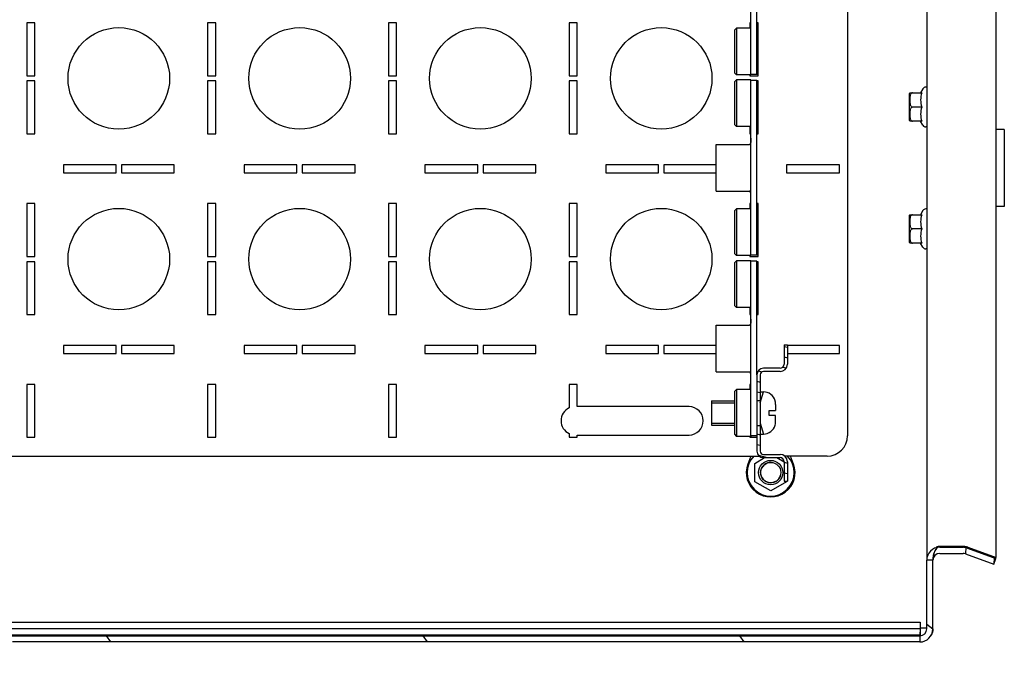
# Model space of a CAD drawing. Units: millimetres. Extents: x 0 to 1189, y 0 to 841.
# Drawn here: x 266 to 290, y 630 to 645 of the extents above; entities that cross this region are included whole.
import ezdxf

# ---------------------------------------------------------------- set-up
doc = ezdxf.new("R2010")
doc.units = ezdxf.units.MM
doc.header["$LTSCALE"] = 65.395
doc.layers.get('0').update_dxf_attribs({"linetype": 'CONTINUOUS'})
for name, color, linetype in [('02___PRT_ALL_AXES', 7, 'CONTINUOUS'), ('ALL_AXES', 7, 'CONTINUOUS'), ('ALL_FEATURES', 7, 'CONTINUOUS'), ('ARRONDIS', 7, 'CONTINUOUS'), ('ROUNDS', 7, 'CONTINUOUS')]:
    doc.layers.add(name, color=color, linetype=linetype)

msp = doc.modelspace()

# ---------------------------------------------------------------- hatches: boundary and pattern name
at = {"linetype": 'CONTINUOUS'}
h = msp.add_hatch(dxfattribs=at)
h.set_pattern_fill('default__57', color=2, scale=6.384541, angle=125, style=0, pattern_type=0)
h.set_pattern_definition([(125, (0, 0), (-5.22991, -3.66202), [])])
edge = h.paths.add_edge_path()
edge.add_line((240.46775, 680.02382), (287.92775, 680.02382))
edge.add_spline(control_points=[(240.29775, 679.85382), (240.29775, 679.9534), (240.36817, 680.02382), (240.46775, 680.02382)], knot_values=[0, 0, 0, 0, 1, 1, 1, 1], weights=[1, 0.80473785, 0.80473785, 1], degree=3, periodic=0)
edge.add_line((240.29775, 679.85382), (240.29775, 630.49382))
edge.add_spline(control_points=[(240.29775, 630.49382), (240.29775, 630.39423), (240.36817, 630.32382), (240.46775, 630.32382)], knot_values=[0, 0, 0, 0, 1, 1, 1, 1], weights=[1, 0.80473785, 0.80473785, 1], degree=3, periodic=0)
edge.add_line((240.46775, 630.32382), (247.44775, 630.32382))
edge.add_line((247.44775, 630.32382), (247.44775, 630.14382))
edge.add_spline(control_points=[(247.44775, 630.14382), (247.44775, 630.08524), (247.48917, 630.04382), (247.54775, 630.04382)], knot_values=[0, 0, 0, 0, 1, 1, 1, 1], weights=[1, 0.80473785, 0.80473785, 1], degree=3, periodic=0)
edge.add_line((247.54775, 630.04382), (247.74775, 630.04382))
edge.add_spline(control_points=[(247.84775, 630.14382), (247.84775, 630.08524), (247.80633, 630.04382), (247.74775, 630.04382)], knot_values=[0, 0, 0, 0, 1, 1, 1, 1], weights=[1, 0.80473785, 0.80473785, 1], degree=3, periodic=0)
edge.add_line((247.84775, 630.32382), (247.84775, 630.14382))
edge.add_line((247.84775, 630.32382), (249.17275, 630.32382))
edge.add_line((249.17275, 630.17382), (249.17275, 630.32382))
edge.add_line((247.99775, 630.17382), (249.17275, 630.17382))
edge.add_line((247.99775, 630.17382), (247.99775, 630.14382))
edge.add_spline(control_points=[(247.99775, 630.14382), (247.99775, 629.99737), (247.8942, 629.89382), (247.74775, 629.89382)], knot_values=[0, 0, 0, 0, 1, 1, 1, 1], weights=[1, 0.80473785, 0.80473785, 1], degree=3, periodic=0)
edge.add_line((247.54775, 629.89382), (247.74775, 629.89382))
edge.add_spline(control_points=[(247.29775, 630.14382), (247.29775, 629.99737), (247.4013, 629.89382), (247.54775, 629.89382)], knot_values=[0, 0, 0, 0, 1, 1, 1, 1], weights=[1, 0.80473785, 0.80473785, 1], degree=3, periodic=0)
edge.add_line((247.29775, 630.17382), (247.29775, 630.14382))
edge.add_line((240.46775, 630.17382), (247.29775, 630.17382))
edge.add_spline(control_points=[(240.14775, 630.49382), (240.14775, 630.30637), (240.2803, 630.17382), (240.46775, 630.17382)], knot_values=[0, 0, 0, 0, 1, 1, 1, 1], weights=[1, 0.80473785, 0.80473785, 1], degree=3, periodic=0)
edge.add_line((240.14775, 679.85382), (240.14775, 630.49382))
edge.add_spline(control_points=[(240.14775, 679.85382), (240.14775, 680.04127), (240.2803, 680.17382), (240.46775, 680.17382)], knot_values=[0, 0, 0, 0, 1, 1, 1, 1], weights=[1, 0.80473785, 0.80473785, 1], degree=3, periodic=0)
edge.add_line((240.46775, 680.17382), (287.92775, 680.17382))
edge.add_spline(control_points=[(288.24775, 679.85382), (288.24775, 680.04127), (288.1152, 680.17382), (287.92775, 680.17382)], knot_values=[0, 0, 0, 0, 1, 1, 1, 1], weights=[1, 0.80473785, 0.80473785, 1], degree=3, periodic=0)
edge.add_line((288.24775, 679.85382), (288.24775, 678.16382))
edge.add_spline(control_points=[(288.41775, 677.99382), (288.31817, 677.99382), (288.24775, 678.06423), (288.24775, 678.16382)], knot_values=[0, 0, 0, 0, 1, 1, 1, 1], weights=[1, 0.80473785, 0.80473785, 1], degree=3, periodic=0)
edge.add_line((288.41775, 677.99382), (288.99133, 677.99382))
edge.add_spline(control_points=[(289.04947, 678.00407), (289.03079, 677.99727), (289.01121, 677.99382), (288.99133, 677.99382)], knot_values=[0, 0, 0, 0, 1, 1, 1, 1], weights=[1, 0.98987184, 0.98987184, 1], degree=3, periodic=0)
edge.add_line((289.04947, 678.00407), (289.7482, 678.25839))
edge.add_line((289.7482, 678.25839), (289.79951, 678.11743))
edge.add_line((289.10077, 677.86312), (289.79951, 678.11743))
edge.add_spline(control_points=[(289.10077, 677.86312), (289.06561, 677.85032), (289.02875, 677.84382), (288.99133, 677.84382)], knot_values=[0, 0, 0, 0, 1, 1, 1, 1], weights=[1, 0.98987184, 0.98987184, 1], degree=3, periodic=0)
edge.add_line((288.41775, 677.84382), (288.99133, 677.84382))
edge.add_spline(control_points=[(288.41775, 677.84382), (288.2303, 677.84382), (288.09775, 677.97637), (288.09775, 678.16382)], knot_values=[0, 0, 0, 0, 1, 1, 1, 1], weights=[1, 0.80473785, 0.80473785, 1], degree=3, periodic=0)
edge.add_line((288.09775, 679.85382), (288.09775, 678.16382))
edge.add_spline(control_points=[(288.09775, 679.85382), (288.09775, 679.9534), (288.02734, 680.02382), (287.92775, 680.02382)], knot_values=[0, 0, 0, 0, 1, 1, 1, 1], weights=[1, 0.80473785, 0.80473785, 1], degree=3, periodic=0)
edge = h.paths.add_edge_path()
edge.add_line((288.24775, 630.49382), (288.24775, 632.18382))
edge.add_spline(control_points=[(288.24775, 630.49382), (288.24775, 630.30637), (288.1152, 630.17382), (287.92775, 630.17382)], knot_values=[0, 0, 0, 0, 1, 1, 1, 1], weights=[1, 0.80473785, 0.80473785, 1], degree=3, periodic=0)
edge.add_line((287.92775, 630.17382), (265.59775, 630.17382))
edge.add_line((265.59775, 630.17382), (265.59775, 630.14382))
edge.add_spline(control_points=[(265.59775, 630.14382), (265.59775, 629.99737), (265.4942, 629.89382), (265.34775, 629.89382)], knot_values=[0, 0, 0, 0, 1, 1, 1, 1], weights=[1, 0.80473785, 0.80473785, 1], degree=3, periodic=0)
edge.add_line((265.14775, 629.89382), (265.34775, 629.89382))
edge.add_spline(control_points=[(264.89775, 630.14382), (264.89775, 629.99737), (265.0013, 629.89382), (265.14775, 629.89382)], knot_values=[0, 0, 0, 0, 1, 1, 1, 1], weights=[1, 0.80473785, 0.80473785, 1], degree=3, periodic=0)
edge.add_line((264.89775, 630.17382), (264.89775, 630.14382))
edge.add_line((264.89775, 630.17382), (263.72275, 630.17382))
edge.add_line((263.72275, 630.17382), (263.72275, 630.32382))
edge.add_line((265.04775, 630.32382), (263.72275, 630.32382))
edge.add_line((265.04775, 630.32382), (265.04775, 630.14382))
edge.add_spline(control_points=[(265.04775, 630.14382), (265.04775, 630.08524), (265.08917, 630.04382), (265.14775, 630.04382)], knot_values=[0, 0, 0, 0, 1, 1, 1, 1], weights=[1, 0.80473785, 0.80473785, 1], degree=3, periodic=0)
edge.add_line((265.14775, 630.04382), (265.34775, 630.04382))
edge.add_spline(control_points=[(265.44775, 630.14382), (265.44775, 630.08524), (265.40633, 630.04382), (265.34775, 630.04382)], knot_values=[0, 0, 0, 0, 1, 1, 1, 1], weights=[1, 0.80473785, 0.80473785, 1], degree=3, periodic=0)
edge.add_line((265.44775, 630.32382), (265.44775, 630.14382))
edge.add_line((287.92775, 630.32382), (265.44775, 630.32382))
edge.add_spline(control_points=[(288.09775, 630.49382), (288.09775, 630.39423), (288.02734, 630.32382), (287.92775, 630.32382)], knot_values=[0, 0, 0, 0, 1, 1, 1, 1], weights=[1, 0.80473785, 0.80473785, 1], degree=3, periodic=0)
edge.add_line((288.09775, 630.49382), (288.09775, 632.18382))
edge.add_spline(control_points=[(288.41775, 632.50382), (288.2303, 632.50382), (288.09775, 632.37127), (288.09775, 632.18382)], knot_values=[0, 0, 0, 0, 1, 1, 1, 1], weights=[1, 0.80473785, 0.80473785, 1], degree=3, periodic=0)
edge.add_line((288.41775, 632.50382), (288.99133, 632.50382))
edge.add_spline(control_points=[(289.10077, 632.48452), (289.06561, 632.49732), (289.02875, 632.50382), (288.99133, 632.50382)], knot_values=[0, 0, 0, 0, 1, 1, 1, 1], weights=[1, 0.98987184, 0.98987184, 1], degree=3, periodic=0)
edge.add_line((289.10077, 632.48452), (289.79951, 632.2302))
edge.add_line((289.7482, 632.08925), (289.79951, 632.2302))
edge.add_line((289.04947, 632.34357), (289.7482, 632.08925))
edge.add_spline(control_points=[(289.04947, 632.34357), (289.03079, 632.35037), (289.01121, 632.35382), (288.99133, 632.35382)], knot_values=[0, 0, 0, 0, 1, 1, 1, 1], weights=[1, 0.98987184, 0.98987184, 1], degree=3, periodic=0)
edge.add_line((288.41775, 632.35382), (288.99133, 632.35382))
edge.add_spline(control_points=[(288.41775, 632.35382), (288.31817, 632.35382), (288.24775, 632.2834), (288.24775, 632.18382)], knot_values=[0, 0, 0, 0, 1, 1, 1, 1], weights=[1, 0.80473785, 0.80473785, 1], degree=3, periodic=0)
edge = h.paths.add_edge_path()
edge.add_line((250.14775, 630.17382), (250.14775, 630.32382))
edge.add_line((249.22275, 630.17382), (250.14775, 630.17382))
edge.add_line((249.22275, 630.17382), (249.22275, 630.32382))
edge.add_line((249.22275, 630.32382), (250.14775, 630.32382))
edge = h.paths.add_edge_path()
edge.add_line((262.74775, 630.17382), (262.74775, 630.32382))
edge.add_line((262.74775, 630.32382), (263.67275, 630.32382))
edge.add_line((263.67275, 630.17382), (263.67275, 630.32382))
edge.add_line((262.74775, 630.17382), (263.67275, 630.17382))
h = msp.add_hatch(dxfattribs=at)
h.set_pattern_fill('default__61', color=2, scale=0.250504, angle=165, style=0, pattern_type=0)
h.set_pattern_definition([(165, (0, 0), (-0.06483531, -0.24196866), [])])
edge = h.paths.add_edge_path()
edge.add_line((284.66775, 637.48632), (284.66775, 637.01132))
edge.add_spline(control_points=[(284.66775, 637.01132), (284.66775, 636.90588), (284.59319, 636.83132), (284.48775, 636.83132)], knot_values=[0, 0, 0, 0, 1, 1, 1, 1], weights=[1, 0.80473785, 0.80473785, 1], degree=3, periodic=0)
edge.add_line((284.48775, 636.83132), (284.07775, 636.83132))
edge.add_spline(control_points=[(283.99775, 636.75132), (283.99775, 636.79818), (284.03089, 636.83132), (284.07775, 636.83132)], knot_values=[0, 0, 0, 0, 1, 1, 1, 1], weights=[1, 0.80473785, 0.80473785, 1], degree=3, periodic=0)
edge.add_line((283.99775, 636.75132), (283.99775, 636.12132))
edge.add_line((283.91775, 636.12132), (283.99775, 636.12132))
edge.add_line((283.91775, 636.75132), (283.91775, 636.12132))
edge.add_spline(control_points=[(283.91775, 636.75132), (283.91775, 636.84504), (283.98403, 636.91132), (284.07775, 636.91132)], knot_values=[0, 0, 0, 0, 1, 1, 1, 1], weights=[1, 0.80473785, 0.80473785, 1], degree=3, periodic=0)
edge.add_line((284.48775, 636.91132), (284.07775, 636.91132))
edge.add_spline(control_points=[(284.58775, 637.01132), (284.58775, 636.95274), (284.54633, 636.91132), (284.48775, 636.91132)], knot_values=[0, 0, 0, 0, 1, 1, 1, 1], weights=[1, 0.80473785, 0.80473785, 1], degree=3, periodic=0)
edge.add_line((284.58775, 637.48632), (284.58775, 637.01132))
edge.add_line((284.58775, 637.48632), (284.66775, 637.48632))
edge = h.paths.add_edge_path()
edge.add_line((283.99775, 635.50132), (283.99775, 634.87132))
edge.add_spline(control_points=[(284.07775, 634.79132), (284.03089, 634.79132), (283.99775, 634.82446), (283.99775, 634.87132)], knot_values=[0, 0, 0, 0, 1, 1, 1, 1], weights=[1, 0.80473785, 0.80473785, 1], degree=3, periodic=0)
edge.add_line((284.07775, 634.79132), (284.48775, 634.79132))
edge.add_spline(control_points=[(284.48775, 634.79132), (284.59319, 634.79132), (284.66775, 634.71676), (284.66775, 634.61132)], knot_values=[0, 0, 0, 0, 1, 1, 1, 1], weights=[1, 0.80473785, 0.80473785, 1], degree=3, periodic=0)
edge.add_line((284.66775, 634.61132), (284.66775, 634.13632))
edge.add_line((284.58775, 634.13632), (284.66775, 634.13632))
edge.add_line((284.58775, 634.61132), (284.58775, 634.13632))
edge.add_spline(control_points=[(284.48775, 634.71132), (284.54633, 634.71132), (284.58775, 634.6699), (284.58775, 634.61132)], knot_values=[0, 0, 0, 0, 1, 1, 1, 1], weights=[1, 0.80473785, 0.80473785, 1], degree=3, periodic=0)
edge.add_line((284.07775, 634.71132), (284.48775, 634.71132))
edge.add_spline(control_points=[(284.07775, 634.71132), (283.98403, 634.71132), (283.91775, 634.77759), (283.91775, 634.87132)], knot_values=[0, 0, 0, 0, 1, 1, 1, 1], weights=[1, 0.80473785, 0.80473785, 1], degree=3, periodic=0)
edge.add_line((283.91775, 635.50132), (283.91775, 634.87132))
edge.add_line((283.91775, 635.50132), (283.99775, 635.50132))

# ---------------------------------------------------------------- linework, layer by layer
at = {"color": 3, "linetype": 'CONTINUOUS'}
for p, q in [((288.10775, 632.23409), (288.10775, 678.11354)), ((286.14775, 675.09882), (286.14775, 635.24882)), ((266.14775, 645.41632), (265.94775, 645.41632)), ((265.94775, 645.41632), (265.94775, 644.11632)), ((266.14775, 644.11632), (266.14775, 645.41632)), ((270.59775, 645.41632), (270.39775, 645.41632)), ((270.39775, 645.41632), (270.39775, 644.11632)), ((270.59775, 644.11632), (270.59775, 645.41632)), ((275.04775, 645.41632), (274.84775, 645.41632)), ((274.84775, 645.41632), (274.84775, 644.11632)), ((275.04775, 644.11632), (275.04775, 645.41632)), ((279.49775, 645.41632), (279.29775, 645.41632)), ((279.29775, 645.41632), (279.29775, 644.11632)), ((279.49775, 644.11632), (279.49775, 645.41632)), ((283.76775, 645.41632), (283.74775, 645.41632)), ((283.74775, 645.41632), (283.74775, 645.28632)), ((283.94775, 645.41632), (283.91775, 645.41632)), ((283.94775, 644.11632), (283.94775, 645.41632)), ((265.94775, 644.11632), (266.14775, 644.11632)), ((266.14775, 643.98632), (265.94775, 643.98632)), ((265.94775, 643.98632), (265.94775, 642.68632)), ((266.14775, 642.68632), (266.14775, 643.98632)), ((270.39775, 644.11632), (270.59775, 644.11632)), ((270.59775, 643.98632), (270.39775, 643.98632)), ((270.39775, 643.98632), (270.39775, 642.68632)), ((270.59775, 642.68632), (270.59775, 643.98632)), ((274.84775, 644.11632), (275.04775, 644.11632)), ((275.04775, 643.98632), (274.84775, 643.98632)), ((274.84775, 643.98632), (274.84775, 642.68632)), ((275.04775, 642.68632), (275.04775, 643.98632)), ((279.29775, 644.11632), (279.49775, 644.11632)), ((279.49775, 643.98632), (279.29775, 643.98632)), ((279.29775, 643.98632), (279.29775, 642.68632)), ((279.49775, 642.68632), (279.49775, 643.98632)), ((283.74775, 644.13632), (283.74775, 644.11632)), ((283.74775, 644.11632), (283.94775, 644.11632)), ((283.94775, 643.98632), (283.91775, 643.98632)), ((283.94775, 642.68632), (283.94775, 643.98632)), ((283.74775, 642.86132), (283.74775, 642.68632)), ((290.00775, 642.79382), (289.80951, 642.79382)), ((265.94775, 642.68632), (266.14775, 642.68632)), ((270.39775, 642.68632), (270.59775, 642.68632)), ((274.84775, 642.68632), (275.04775, 642.68632)), ((279.29775, 642.68632), (279.49775, 642.68632)), ((283.74775, 642.68632), (283.76775, 642.68632)), ((283.91775, 642.68632), (283.94775, 642.68632)), ((282.91775, 642.42382), (283.7322, 642.42382)), ((282.91775, 641.27382), (282.91775, 642.42382)), ((268.14775, 641.92382), (266.84775, 641.92382)), ((266.84775, 641.92382), (266.84775, 641.72382)), ((268.14775, 641.72382), (268.14775, 641.92382)), ((269.57775, 641.92382), (268.27775, 641.92382)), ((268.27775, 641.92382), (268.27775, 641.72382)), ((269.57775, 641.72382), (269.57775, 641.92382)), ((272.59775, 641.92382), (271.29775, 641.92382)), ((271.29775, 641.92382), (271.29775, 641.72382)), ((272.59775, 641.72382), (272.59775, 641.92382)), ((274.02775, 641.92382), (272.72775, 641.92382)), ((272.72775, 641.92382), (272.72775, 641.72382)), ((274.02775, 641.72382), (274.02775, 641.92382)), ((277.04775, 641.92382), (275.74775, 641.92382)), ((275.74775, 641.92382), (275.74775, 641.72382)), ((277.04775, 641.72382), (277.04775, 641.92382)), ((278.47775, 641.92382), (277.17775, 641.92382)), ((277.17775, 641.92382), (277.17775, 641.72382)), ((278.47775, 641.72382), (278.47775, 641.92382)), ((281.49775, 641.92382), (280.19775, 641.92382)), ((280.19775, 641.92382), (280.19775, 641.72382)), ((281.49775, 641.72382), (281.49775, 641.92382)), ((282.91775, 641.92382), (281.62775, 641.92382)), ((281.62775, 641.92382), (281.62775, 641.72382)), ((285.94775, 641.92382), (284.64775, 641.92382)), ((284.64775, 641.92382), (284.64775, 641.72382)), ((285.94775, 641.72382), (285.94775, 641.92382)), ((266.84775, 641.72382), (268.14775, 641.72382)), ((268.27775, 641.72382), (269.57775, 641.72382)), ((271.29775, 641.72382), (272.59775, 641.72382)), ((272.72775, 641.72382), (274.02775, 641.72382)), ((275.74775, 641.72382), (277.04775, 641.72382)), ((277.17775, 641.72382), (278.47775, 641.72382)), ((280.19775, 641.72382), (281.49775, 641.72382)), ((281.62775, 641.72382), (282.91775, 641.72382)), ((284.64775, 641.72382), (285.94775, 641.72382)), ((282.91775, 641.27382), (283.7322, 641.27382)), ((266.14775, 640.96632), (265.94775, 640.96632)), ((265.94775, 640.96632), (265.94775, 639.66632)), ((266.14775, 639.66632), (266.14775, 640.96632)), ((270.59775, 640.96632), (270.39775, 640.96632)), ((270.39775, 640.96632), (270.39775, 639.66632)), ((270.59775, 639.66632), (270.59775, 640.96632)), ((275.04775, 640.96632), (274.84775, 640.96632)), ((274.84775, 640.96632), (274.84775, 639.66632)), ((275.04775, 639.66632), (275.04775, 640.96632)), ((279.49775, 640.96632), (279.29775, 640.96632)), ((279.29775, 640.96632), (279.29775, 639.66632)), ((279.49775, 639.66632), (279.49775, 640.96632)), ((283.76775, 640.96632), (283.74775, 640.96632)), ((283.74775, 640.96632), (283.74775, 640.83632)), ((283.94775, 640.96632), (283.91775, 640.96632)), ((283.94775, 639.66632), (283.94775, 640.96632)), ((290.00775, 640.89382), (289.80951, 640.89382)), ((265.94775, 639.66632), (266.14775, 639.66632)), ((270.39775, 639.66632), (270.59775, 639.66632)), ((274.84775, 639.66632), (275.04775, 639.66632)), ((279.29775, 639.66632), (279.49775, 639.66632)), ((283.74775, 639.68632), (283.74775, 639.66632)), ((283.74775, 639.66632), (283.94775, 639.66632)), ((266.14775, 639.53632), (265.94775, 639.53632)), ((265.94775, 639.53632), (265.94775, 638.23632)), ((266.14775, 638.23632), (266.14775, 639.53632)), ((270.59775, 639.53632), (270.39775, 639.53632)), ((270.39775, 639.53632), (270.39775, 638.23632)), ((270.59775, 638.23632), (270.59775, 639.53632)), ((275.04775, 639.53632), (274.84775, 639.53632)), ((274.84775, 639.53632), (274.84775, 638.23632)), ((275.04775, 638.23632), (275.04775, 639.53632)), ((279.49775, 639.53632), (279.29775, 639.53632)), ((279.29775, 639.53632), (279.29775, 638.23632)), ((279.49775, 638.23632), (279.49775, 639.53632)), ((283.94775, 639.53632), (283.91775, 639.53632)), ((283.94775, 638.23632), (283.94775, 639.53632)), ((283.74775, 638.41132), (283.74775, 638.23632)), ((265.94775, 638.23632), (266.14775, 638.23632)), ((270.39775, 638.23632), (270.59775, 638.23632)), ((274.84775, 638.23632), (275.04775, 638.23632)), ((279.29775, 638.23632), (279.49775, 638.23632)), ((283.74775, 638.23632), (283.76775, 638.23632)), ((283.91775, 638.23632), (283.94775, 638.23632)), ((282.91775, 637.97382), (283.7322, 637.97382)), ((282.91775, 636.82382), (282.91775, 637.97382)), ((268.14775, 637.47382), (266.84775, 637.47382)), ((266.84775, 637.47382), (266.84775, 637.27382)), ((268.14775, 637.27382), (268.14775, 637.47382)), ((269.57775, 637.47382), (268.27775, 637.47382)), ((268.27775, 637.47382), (268.27775, 637.27382)), ((269.57775, 637.27382), (269.57775, 637.47382)), ((272.59775, 637.47382), (271.29775, 637.47382)), ((271.29775, 637.47382), (271.29775, 637.27382)), ((272.59775, 637.27382), (272.59775, 637.47382)), ((274.02775, 637.47382), (272.72775, 637.47382)), ((272.72775, 637.47382), (272.72775, 637.27382)), ((274.02775, 637.27382), (274.02775, 637.47382)), ((277.04775, 637.47382), (275.74775, 637.47382)), ((275.74775, 637.47382), (275.74775, 637.27382)), ((277.04775, 637.27382), (277.04775, 637.47382)), ((278.47775, 637.47382), (277.17775, 637.47382)), ((277.17775, 637.47382), (277.17775, 637.27382)), ((278.47775, 637.27382), (278.47775, 637.47382)), ((281.49775, 637.47382), (280.19775, 637.47382)), ((280.19775, 637.47382), (280.19775, 637.27382)), ((281.49775, 637.27382), (281.49775, 637.47382)), ((282.91775, 637.47382), (281.62775, 637.47382)), ((281.62775, 637.47382), (281.62775, 637.27382)), ((285.94775, 637.47382), (284.66775, 637.47382)), ((285.94775, 637.27382), (285.94775, 637.47382)), ((266.84775, 637.27382), (268.14775, 637.27382)), ((268.27775, 637.27382), (269.57775, 637.27382)), ((271.29775, 637.27382), (272.59775, 637.27382)), ((272.72775, 637.27382), (274.02775, 637.27382)), ((275.74775, 637.27382), (277.04775, 637.27382)), ((277.17775, 637.27382), (278.47775, 637.27382)), ((280.19775, 637.27382), (281.49775, 637.27382)), ((281.62775, 637.27382), (282.91775, 637.27382)), ((284.66775, 637.27382), (285.94775, 637.27382)), ((282.91775, 636.82382), (283.7322, 636.82382)), ((266.14775, 636.51632), (265.94775, 636.51632)), ((265.94775, 636.51632), (265.94775, 635.21632)), ((266.14775, 635.21632), (266.14775, 636.51632)), ((270.59775, 636.51632), (270.39775, 636.51632)), ((270.39775, 636.51632), (270.39775, 635.21632)), ((270.59775, 635.21632), (270.59775, 636.51632)), ((275.04775, 636.51632), (274.84775, 636.51632)), ((274.84775, 636.51632), (274.84775, 635.21632)), ((275.04775, 635.21632), (275.04775, 636.51632)), ((279.49775, 636.51632), (279.29775, 636.51632)), ((279.29775, 636.51632), (279.29775, 635.93505)), ((279.49775, 635.96882), (279.49775, 636.51632)), ((283.76775, 636.51632), (283.74775, 636.51632)), ((283.74775, 636.51632), (283.74775, 636.38632)), ((282.24775, 635.96882), (279.49775, 635.96882)), ((265.94775, 635.21632), (266.14775, 635.21632)), ((270.39775, 635.21632), (270.59775, 635.21632)), ((274.84775, 635.21632), (275.04775, 635.21632)), ((279.29775, 635.30259), (279.29775, 635.21632)), ((279.29775, 635.21632), (279.49775, 635.21632)), ((279.49775, 635.26882), (282.24775, 635.26882)), ((279.49775, 635.21632), (279.49775, 635.26882)), ((283.74775, 635.23632), (283.74775, 635.21632)), ((283.74775, 635.21632), (283.91775, 635.21632)), ((242.14775, 634.74882), (283.97863, 634.74882)), ((285.64775, 634.74882), (284.59973, 634.74882)), ((287.93775, 630.66382), (287.93775, 630.51382)), ((288.09775, 630.51382), (287.93775, 630.51382))]:
    msp.add_line(p, q, dxfattribs=at)
at = {"color": 7, "linetype": 'CONTINUOUS'}
for p, q in [((283.36775, 645.23632), (283.41775, 645.28632)), ((283.36775, 645.23632), (283.36775, 644.18632)), ((283.76775, 645.28632), (283.41775, 645.28632)), ((283.41775, 645.28632), (283.41775, 644.13632)), ((283.36775, 644.18632), (283.41775, 644.13632)), ((283.36775, 643.96132), (283.41775, 644.01132)), ((283.36775, 643.96132), (283.36775, 642.91132)), ((283.76775, 644.13632), (283.41775, 644.13632)), ((283.76775, 644.01132), (283.41775, 644.01132)), ((283.41775, 644.01132), (283.41775, 642.86132)), ((283.76775, 644.14882), (283.76775, 644.13632)), ((283.76775, 643.99882), (283.76775, 644.01132)), ((283.94775, 644.14882), (283.91775, 644.14882)), ((287.67957, 643.69382), (287.67775, 643.67796)), ((287.67957, 643.69382), (287.97818, 643.69382)), ((287.67775, 643.00967), (287.67775, 643.67796)), ((287.97818, 643.34382), (287.74775, 643.34382)), ((287.67957, 642.99382), (287.67775, 643.00967)), ((287.97818, 642.99382), (287.67957, 642.99382)), ((283.36775, 642.91132), (283.41775, 642.86132)), ((283.76775, 642.86132), (283.41775, 642.86132)), ((283.94775, 642.72382), (283.91775, 642.72382)), ((283.36775, 640.78632), (283.41775, 640.83632)), ((283.36775, 640.78632), (283.36775, 639.73632)), ((283.76775, 640.83632), (283.41775, 640.83632)), ((283.41775, 640.83632), (283.41775, 639.68632)), ((287.67957, 640.69382), (287.67775, 640.67796)), ((287.67775, 640.00967), (287.67775, 640.67796)), ((287.67957, 640.69382), (287.97818, 640.69382)), ((287.97818, 640.34382), (287.74775, 640.34382)), ((287.67957, 639.99382), (287.67775, 640.00967)), ((287.97818, 639.99382), (287.67957, 639.99382)), ((283.36775, 639.73632), (283.41775, 639.68632)), ((283.76775, 639.68632), (283.41775, 639.68632)), ((283.76775, 639.69882), (283.76775, 639.68632)), ((283.94775, 639.69882), (283.91775, 639.69882)), ((283.36775, 639.51132), (283.41775, 639.56132)), ((283.36775, 639.51132), (283.36775, 638.46132)), ((283.76775, 639.56132), (283.41775, 639.56132)), ((283.41775, 639.56132), (283.41775, 638.41132)), ((283.76775, 639.54882), (283.76775, 639.56132)), ((283.36775, 638.46132), (283.41775, 638.41132)), ((283.76775, 638.41132), (283.41775, 638.41132)), ((283.94775, 638.27382), (283.91775, 638.27382)), ((284.58775, 637.48632), (284.66775, 637.48632)), ((284.58775, 637.48632), (284.58775, 637.01132)), ((284.66775, 637.48632), (284.66775, 637.01132)), ((284.48775, 636.91132), (284.07775, 636.91132)), ((283.91775, 636.75132), (283.91775, 634.87132)), ((283.99775, 636.75132), (283.99775, 634.87132)), ((284.48775, 636.83132), (284.07775, 636.83132)), ((283.36775, 636.33632), (283.41775, 636.38632)), ((283.36775, 636.33632), (283.36775, 635.28632)), ((283.76775, 636.38632), (283.41775, 636.38632)), ((283.41775, 636.38632), (283.41775, 635.23632)), ((283.99775, 636.33132), (284.07775, 636.33132)), ((282.79775, 636.11132), (283.36775, 636.11132)), ((282.79775, 636.11132), (282.79775, 635.51132)), ((283.91775, 636.12132), (283.99775, 636.12132)), ((284.36487, 636.11132), (284.36689, 636.11132)), ((284.37775, 636.0215), (284.37775, 635.87632)), ((284.21775, 635.87632), (284.37775, 635.87632)), ((284.21775, 635.74632), (284.21775, 635.87632)), ((284.37775, 635.74632), (284.21775, 635.74632)), ((284.37775, 635.60114), (284.37775, 635.74632)), ((282.79775, 635.51132), (283.36775, 635.51132)), ((283.91775, 635.50132), (283.99775, 635.50132)), ((284.36689, 635.51132), (284.36402, 635.51132)), ((284.36501, 635.51178), (284.36487, 635.51132)), ((283.36775, 635.28632), (283.41775, 635.23632)), ((283.76775, 635.23632), (283.41775, 635.23632)), ((283.76775, 635.24882), (283.76775, 635.23632)), ((283.99775, 635.29132), (284.07775, 635.29132)), ((284.07775, 634.79132), (284.48775, 634.79132)), ((283.86525, 634.57043), (284.10928, 634.71132)), ((283.86525, 634.11721), (283.86525, 634.57043)), ((284.07775, 634.71132), (284.48775, 634.71132)), ((284.40622, 634.71132), (284.58775, 634.60651)), ((284.58775, 634.61132), (284.58775, 634.13632)), ((284.66775, 634.61132), (284.66775, 634.13632)), ((284.25775, 633.8906), (283.86525, 634.11721)), ((284.65025, 634.11721), (284.25775, 633.8906)), ((284.58775, 634.13632), (284.66775, 634.13632)), ((284.65025, 634.13632), (284.65025, 634.11721)), ((288.41775, 632.50382), (288.99133, 632.50382)), ((288.41775, 632.35382), (288.99133, 632.35382)), ((289.04947, 632.34357), (289.7482, 632.08925)), ((289.11077, 632.50452), (289.10077, 632.50452)), ((289.10077, 632.48452), (289.79951, 632.2302)), ((288.09775, 630.49382), (288.09775, 632.18382)), ((288.24775, 630.49382), (288.24775, 632.18382)), ((289.7482, 632.08925), (289.79951, 632.2302)), ((287.93775, 630.51382), (287.93775, 630.49382)), ((240.46775, 630.32382), (287.92775, 630.32382)), ((287.92775, 630.17382), (265.59775, 630.17382))]:
    msp.add_line(p, q, dxfattribs=at)
at = {"color": 2, "linetype": 'CONTINUOUS'}
for p, q in [((283.99775, 636.06132), (284.07775, 636.33132)), ((282.79775, 636.06132), (283.36775, 636.06132)), ((282.79775, 635.56132), (283.36775, 635.56132)), ((283.99775, 635.56132), (284.07775, 635.29132)), ((289.00133, 632.52382), (288.42775, 632.52382)), ((289.7582, 632.2502), (289.05947, 632.50452)), ((288.24775, 632.18382), (288.09775, 632.18382)), ((288.25775, 632.20382), (288.24775, 632.18382)), ((289.7582, 632.2502), (289.7482, 632.08925)), ((240.64775, 630.66382), (287.93775, 630.66382)), ((287.93775, 630.66382), (287.92775, 630.17382)), ((287.92775, 630.32382), (287.92775, 630.17382))]:
    msp.add_line(p, q, dxfattribs=at)
at = {"color": 6, "linetype": 'CONTINUOUS'}
for p, q in [((289.05947, 632.50452), (289.04947, 632.34357)), ((288.25822, 632.25549), (288.25109, 632.21737)), ((288.09775, 630.61505), (288.24775, 630.49382))]:
    msp.add_line(p, q, dxfattribs=at)
msp.add_lwpolyline([(288.26486, 632.29541), (288.25819, 632.25532), (288.25109, 632.21737)], dxfattribs=at)
at = {"color": 7, "linetype": 'CONTINUOUS'}
for centre, radius, start, end in [((284.07775, 636.75132), 0.16, 90, 180), ((284.48775, 637.01132), 0.18, 270, 360), ((284.48775, 637.01132), 0.1, 270, 360), ((284.07775, 636.75132), 0.08, 90, 180), ((284.07775, 636.03132), 0.3, 15.46601, 90), ((284.06694, 636.02318), 0.31069, 10.945753, 16.480937), ((284.06387, 636.02257), 0.31383, 8.372028, 10.948377), ((284.06084, 636.02212), 0.31688, 5.434095, 8.371332), ((284.05418, 636.02156), 0.32357, 359.988285, 5.421435), ((284.07775, 635.59132), 0.3, 270, 344.53399), ((284.05778, 635.60386), 0.31992, 343.186121, 355.592301), ((284.06292, 635.60035), 0.3148, 343.659026, 356.158332), ((284.04433, 635.60507), 0.33342, 355.563129, 358.910105), ((284.0532, 635.60109), 0.32455, 356.141972, 359.581965), ((284.03777, 635.60523), 0.33998, 358.903838, 0.000928), ((284.0503, 635.60114), 0.32746, 359.577375, 0.00006), ((284.07775, 634.87132), 0.16, 180, 270), ((284.07775, 634.87132), 0.08, 180, 270), ((284.48775, 634.61132), 0.18, 0, 90), ((284.48775, 634.61132), 0.1, 0, 90), ((288.41775, 632.18382), 0.32, 90, 180), ((288.41775, 632.18382), 0.17, 90, 180), ((288.99133, 632.18382), 0.32, 70, 90), ((288.99133, 632.18382), 0.17, 70, 90), ((287.92775, 630.49382), 0.32, 270, 360), ((287.92775, 630.49382), 0.17, 270, 360)]:
    msp.add_arc(centre, radius, start, end, dxfattribs=at)
at = {"color": 3, "linetype": 'CONTINUOUS'}
for centre, radius, start, end in [((279.44775, 635.61882), 0.35, 115.376934, 244.623066), ((282.24775, 635.61882), 0.35, 270, 90), ((285.64775, 635.24882), 0.5, 270, 360), ((288.42791, 632.20276), 0.32106, 90.028658, 106.998949), ((289.00129, 632.20317), 0.32064, 83.462808, 89.993427), ((289.00133, 632.20382), 0.32, 69.999999, 83.456238)]:
    msp.add_arc(centre, radius, start, end, dxfattribs=at)
at = {"color": 2, "linetype": 'CONTINUOUS'}
for centre, radius, start, end in [((284.25775, 634.34382), 0.25, 75, 345), ((288.9911, 632.18254), 0.17128, 70.075581, 89.924419)]:
    msp.add_arc(centre, radius, start, end, dxfattribs=at)
at = {"color": 7, "linetype": 'CONTINUOUS'}
for points, knots in [([(287.74775, 643.69382), (287.73851, 643.69382), (287.72032, 643.6869), (287.70305, 643.66612), (287.69248, 643.64262), (287.68416, 643.61013), (287.6802, 643.56861), (287.67926, 643.51884), (287.6802, 643.46907), (287.68415, 643.42755), (287.69246, 643.39505), (287.70303, 643.37154), (287.7203, 643.35074), (287.73851, 643.34382), (287.74775, 643.34382)], [0, 0, 0, 0, 0.06790887, 0.13228211, 0.19456576, 0.25600185, 0.37804112, 0.49994124, 0.62184175, 0.74388826, 0.80533699, 0.86764605, 0.93205584, 1, 1, 1, 1]), ([(287.97818, 643.69382), (287.95944, 643.6376), (287.9344, 643.51882), (287.95944, 643.40003), (287.97818, 643.34382)], [0, 0, 0, 0, 0.50000001, 1, 1, 1, 1]), ([(287.74775, 643.34382), (287.73851, 643.34382), (287.72032, 643.3369), (287.70305, 643.31612), (287.69248, 643.29262), (287.68416, 643.26013), (287.6802, 643.21861), (287.67926, 643.16884), (287.6802, 643.11907), (287.68415, 643.07755), (287.69246, 643.04505), (287.70303, 643.02154), (287.7203, 643.00074), (287.73851, 642.99382), (287.74775, 642.99382)], [0, 0, 0, 0, 0.06791094, 0.13228486, 0.1945682, 0.25600406, 0.37804252, 0.49994192, 0.6218422, 0.74388969, 0.80533693, 0.86764399, 0.93205436, 1, 1, 1, 1]), ([(287.97818, 643.34382), (287.95944, 643.2876), (287.9344, 643.16882), (287.95944, 643.05003), (287.97818, 642.99382)], [0, 0, 0, 0, 0.50000001, 1, 1, 1, 1]), ([(287.74775, 640.69382), (287.73851, 640.69382), (287.72032, 640.6869), (287.70305, 640.66612), (287.69248, 640.64262), (287.68416, 640.61013), (287.6802, 640.56861), (287.67926, 640.51884), (287.6802, 640.46907), (287.68415, 640.42755), (287.69246, 640.39505), (287.70303, 640.37154), (287.7203, 640.35074), (287.73851, 640.34382), (287.74775, 640.34382)], [0, 0, 0, 0, 0.06790887, 0.13228211, 0.19456576, 0.25600185, 0.37804112, 0.49994124, 0.62184175, 0.74388826, 0.80533699, 0.86764605, 0.93205584, 1, 1, 1, 1]), ([(287.97818, 640.69382), (287.95944, 640.6376), (287.9344, 640.51882), (287.95944, 640.40003), (287.97818, 640.34382)], [0, 0, 0, 0, 0.50000001, 1, 1, 1, 1]), ([(287.74775, 640.34382), (287.73851, 640.34382), (287.72032, 640.3369), (287.70305, 640.31612), (287.69248, 640.29262), (287.68416, 640.26013), (287.6802, 640.21861), (287.67926, 640.16884), (287.6802, 640.11907), (287.68415, 640.07755), (287.69246, 640.04505), (287.70303, 640.02154), (287.7203, 640.00074), (287.73851, 639.99382), (287.74775, 639.99382)], [0, 0, 0, 0, 0.06791094, 0.13228486, 0.1945682, 0.25600406, 0.37804252, 0.49994192, 0.6218422, 0.74388969, 0.80533693, 0.86764399, 0.93205436, 1, 1, 1, 1]), ([(287.97818, 640.34382), (287.95944, 640.2876), (287.9344, 640.16882), (287.95944, 640.05003), (287.97818, 639.99382)], [0, 0, 0, 0, 0.50000001, 1, 1, 1, 1])]:
    msp.add_open_spline(points, degree=3, knots=knots, dxfattribs=at)
at = {"color": 3, "linetype": 'CONTINUOUS'}
for points in [[(283.76775, 642.57382), (283.76775, 642.55628), (283.76778, 642.52285), (283.76703, 642.48256), (283.76266, 642.45449), (283.75697, 642.43811), (283.74663, 642.42621), (283.73687, 642.42382), (283.7322, 642.42382)], [(283.76775, 641.12382), (283.76775, 641.14136), (283.76778, 641.17479), (283.76703, 641.21508), (283.76266, 641.24314), (283.75697, 641.25953), (283.74663, 641.27142), (283.73687, 641.27382), (283.7322, 641.27382)], [(283.76775, 638.12382), (283.76775, 638.10628), (283.76778, 638.07285), (283.76703, 638.03256), (283.76266, 638.00449), (283.75697, 637.98811), (283.74663, 637.97621), (283.73687, 637.97382), (283.7322, 637.97382)], [(283.76775, 636.67382), (283.76775, 636.69136), (283.76778, 636.72479), (283.76703, 636.76508), (283.76266, 636.79314), (283.75697, 636.80953), (283.74663, 636.82142), (283.73687, 636.82382), (283.7322, 636.82382)]]:
    msp.add_open_spline(points, degree=3, knots=[0, 0, 0, 0, 0.31713536, 0.60500489, 0.72704762, 0.82968676, 0.91552366, 1, 1, 1, 1], dxfattribs=at)
at = {"color": 2, "linetype": 'CONTINUOUS'}
for points, knots in [([(288.42775, 632.52382), (288.39387, 632.52382), (288.27479, 632.44069), (288.25775, 632.29837), (288.25775, 632.20382)], [0, 0, 0, 0, 0.26382187, 1, 1, 1, 1]), ([(288.25775, 632.20382), (288.25775, 632.23975), (288.26531, 632.35629), (288.33901, 632.52382), (288.42775, 632.52382)], [0, 0, 0, 0, 0.28818795, 1, 1, 1, 1])]:
    msp.add_open_spline(points, degree=3, knots=knots, dxfattribs=at)
for points in [[(289.00133, 632.52382), (289.02175, 632.52382), (289.04262, 632.51606), (289.05947, 632.50452)], [(288.24775, 630.49382), (288.24775, 630.43921), (288.23285, 630.38291), (288.20583, 630.33546)]]:
    msp.add_open_spline(points, degree=3, dxfattribs=at)
at = {"layer": '02___PRT_ALL_AXES', "color": 3, "linetype": 'CONTINUOUS'}
for p, q in [((289.80951, 632.2502), (289.80951, 678.09743)), ((288.42775, 632.52382), (289.00133, 632.52382)), ((289.11077, 632.50452), (289.80951, 632.2502)), ((287.93775, 630.49382), (263.99775, 630.49382))]:
    msp.add_line(p, q, dxfattribs=at)
at = {"layer": '02___PRT_ALL_AXES', "color": 7, "linetype": 'CONTINUOUS'}
for p, q in [((283.76762, 634.74882), (283.69483, 634.55146)), ((284.82068, 634.55146), (284.74788, 634.74882)), ((289.80951, 632.2502), (289.79951, 632.2502)), ((287.93775, 630.49382), (287.93775, 630.34382)), ((287.93775, 630.34382), (264.09775, 630.34382))]:
    msp.add_line(p, q, dxfattribs=at)
at = {"layer": '02___PRT_ALL_AXES', "color": 3, "linetype": 'CONTINUOUS'}
for centre in [(268.21275, 644.04882), (272.66275, 644.04882), (277.11275, 644.04882), (281.56275, 644.04882), (268.21275, 639.59882), (272.66275, 639.59882), (277.11275, 639.59882), (281.56275, 639.59882)]:
    msp.add_circle(centre, 1.25, dxfattribs=at)
at = {"layer": '02___PRT_ALL_AXES', "color": 7, "linetype": 'CONTINUOUS'}
msp.add_arc((284.25775, 634.34382), 0.6, 159.75309, 20.24691, dxfattribs=at)
at = {"layer": 'ALL_AXES', "color": 7, "linetype": 'CONTINUOUS'}
for radius in [0.3, 0.25]:
    msp.add_circle((284.25775, 634.34382), radius, dxfattribs=at)
at = {"layer": 'ALL_FEATURES', "color": 3, "linetype": 'CONTINUOUS'}
msp.add_line((290.00775, 642.79382), (290.00775, 640.89382), dxfattribs=at)
at = {"layer": 'ARRONDIS', "color": 7, "linetype": 'CONTINUOUS'}
for p, q in [((288.00466, 643.79382), (287.94692, 643.69382)), ((288.10775, 643.83382), (288.07394, 643.83382)), ((288.00466, 642.89382), (287.94692, 642.99382)), ((288.10775, 642.85382), (288.07394, 642.85382)), ((288.00466, 640.79382), (287.94692, 640.69382)), ((288.10775, 640.83382), (288.07394, 640.83382)), ((288.00466, 639.89382), (287.94692, 639.99382)), ((288.10775, 639.85382), (288.07394, 639.85382))]:
    msp.add_line(p, q, dxfattribs=at)
for centre, radius, start, end in [((288.07394, 643.75382), 0.08, 90, 150), ((288.07394, 642.93382), 0.08, 210, 270), ((288.07394, 640.75382), 0.08, 90, 150), ((288.07394, 639.93382), 0.08, 210, 270), ((284.25775, 634.34382), 0.58, 135.587916, 44.412925)]:
    msp.add_arc(centre, radius, start, end, dxfattribs=at)
at = {"layer": 'ROUNDS', "color": 3, "linetype": 'CONTINUOUS'}
for p, q in [((283.76775, 644.14882), (283.76775, 648.44882)), ((283.76775, 639.69882), (283.76775, 643.99882)), ((283.76775, 635.24882), (283.76775, 639.54882))]:
    msp.add_line(p, q, dxfattribs=at)
at = {"layer": 'ROUNDS', "color": 7, "linetype": 'CONTINUOUS'}
for p, q in [((283.91775, 644.14882), (283.91775, 648.44882)), ((283.91775, 644.14882), (283.76775, 644.14882)), ((283.91775, 643.99882), (283.76775, 643.99882)), ((283.91775, 639.69882), (283.91775, 643.99882)), ((283.91775, 639.69882), (283.76775, 639.69882)), ((283.91775, 639.54882), (283.76775, 639.54882)), ((283.91775, 636.75132), (283.91775, 639.54882)), ((283.91775, 635.24882), (283.76775, 635.24882))]:
    msp.add_line(p, q, dxfattribs=at)

doc.saveas('drawing.dxf')
